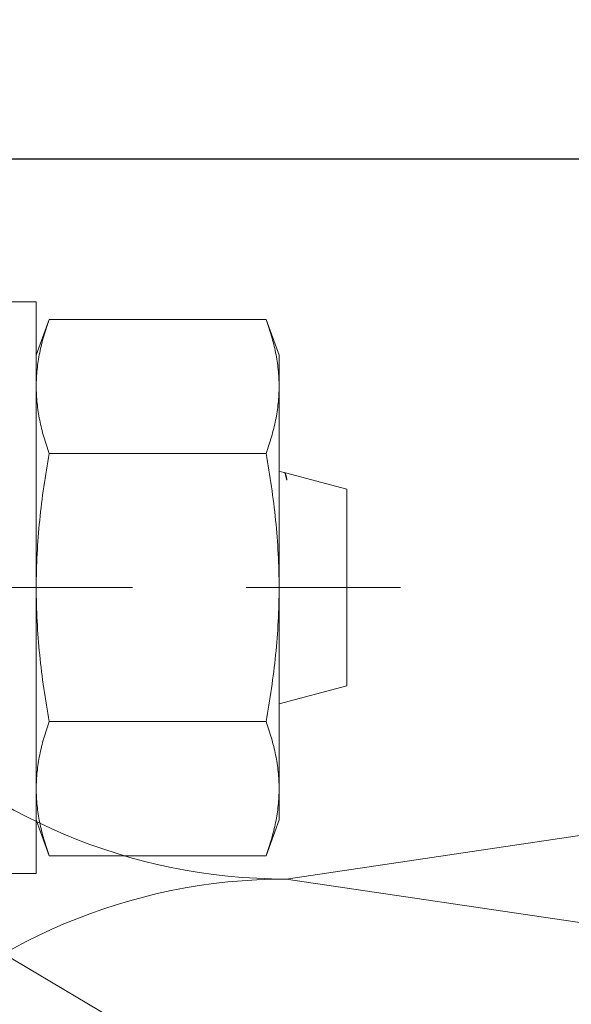
# Model space of a CAD drawing. Units: millimetres. Extents: x 494 to 5294, y 309 to 3989.
# Drawn here: x 1635 to 1650, y 2662 to 2689 of the extents above; entities that cross this region are included whole.
import ezdxf

# ---------------------------------------------------------------- set-up
doc = ezdxf.new("R2010")
doc.units = ezdxf.units.MM
doc.linetypes.add('CACHE', pattern=[9.525, 6.35, -3.175])
doc.layers.add('AF_Anchors', color=80, linetype='Continuous', lineweight=0)
doc.layers.add('AF_isolant', color=53, linetype='Continuous', lineweight=0)
doc.layers.add('AF_Steel_bracket', color=112, linetype='Continuous')

# ---------------------------------------------------------------- blocks, each defined once
blk = doc.blocks.new('*U121')
for p, q in [((80, 62), (88, 8)), ((88, 8), (96, 62))]:
    blk.add_line(p, q)
for centre in [(80, 8), (96, 8)]:
    blk.add_arc(centre, 8, 180, 0)
blk = doc.blocks.new('*U156')
at = {"linetype": 'CACHE'}
blk.add_line((0, 59.3), (0, -11.7), dxfattribs=at)
at = {"linetype": 'Continuous'}
for p, q in [((-8, -1.5), (-8, 0)), ((8, -1.5), (8, 0)), ((-8, -1.5), (8, -1.5)), ((-7.506, -1.866), (-6.5, -1.5)), ((7.506, -1.866), (6.5, -1.5)), ((-7.506, -1.866), (-7.506, -7.934)), ((-3.753, -1.866), (-3.753, -7.934)), ((3.753, -1.866), (3.753, -7.934)), ((7.506, -1.866), (7.506, -7.934)), ((-6.5, -8.3), (-7.506, -7.934)), ((6.5, -8.3), (7.506, -7.934)), ((-6.5, -8.3), (6.5, -8.3)), ((-2.75, -10.2), (-3.259, -8.3)), ((2.75, -10.2), (3.211, -8.479)), ((3.182, -8.472), (3.001, -8.521)), ((3.222, -8.437), (3.259, -8.3)), ((2.75, -10.2), (-2.75, -10.2))]:
    blk.add_line(p, q, dxfattribs=at)
blk.add_arc((3.179, -8.414), 0.0504, 312.3589, 316.4811, dxfattribs=at)
for points, knots in [([(-7.506, -1.866), (-7.352, -1.81), (-7.044, -1.708), (-6.575, -1.591), (-6.103, -1.517), (-5.787, -1.5), (-5.629, -1.5)], [0, 0, 0, 0, 0.255126, 0.506268, 0.754093, 1, 1, 1, 1]), ([(-5.629, -1.5), (-5.472, -1.5), (-5.155, -1.517), (-4.683, -1.591), (-4.214, -1.708), (-3.906, -1.81), (-3.753, -1.866)], [0, 0, 0, 0, 0.245907, 0.493732, 0.744874, 1, 1, 1, 1]), ([(-3.753, -1.866), (-3.443, -1.81), (-2.822, -1.707), (-1.885, -1.59), (-0.944, -1.517), (-0.315, -1.5), (0, -1.5)], [0, 0, 0, 0, 0.250004, 0.500005, 0.750002, 1, 1, 1, 1]), ([(0, -1.5), (0.315, -1.5), (0.944, -1.517), (1.885, -1.59), (2.822, -1.707), (3.443, -1.81), (3.753, -1.866)], [0, 0, 0, 0, 0.249998, 0.499996, 0.749996, 1, 1, 1, 1]), ([(3.753, -1.866), (3.906, -1.81), (4.214, -1.708), (4.683, -1.591), (5.155, -1.517), (5.472, -1.5), (5.629, -1.5)], [0, 0, 0, 0, 0.255126, 0.506268, 0.754093, 1, 1, 1, 1]), ([(5.629, -1.5), (5.787, -1.5), (6.103, -1.517), (6.575, -1.591), (7.044, -1.708), (7.352, -1.81), (7.506, -1.866)], [0, 0, 0, 0, 0.245907, 0.493732, 0.744874, 1, 1, 1, 1]), ([(-7.506, -7.934), (-7.352, -7.99), (-7.044, -8.092), (-6.575, -8.209), (-6.103, -8.283), (-5.787, -8.3), (-5.629, -8.3)], [0, 0, 0, 0, 0.255126, 0.506268, 0.754093, 1, 1, 1, 1]), ([(-5.629, -8.3), (-5.472, -8.3), (-5.155, -8.283), (-4.683, -8.209), (-4.214, -8.092), (-3.906, -7.99), (-3.753, -7.934)], [0, 0, 0, 0, 0.245907, 0.493732, 0.744874, 1, 1, 1, 1]), ([(-3.753, -7.934), (-3.443, -7.99), (-2.822, -8.093), (-1.885, -8.21), (-0.944, -8.283), (-0.315, -8.3), (0, -8.3)], [0, 0, 0, 0, 0.250004, 0.500005, 0.750002, 1, 1, 1, 1]), ([(0, -8.3), (0.315, -8.3), (0.944, -8.283), (1.885, -8.21), (2.822, -8.093), (3.443, -7.99), (3.753, -7.934)], [0, 0, 0, 0, 0.249998, 0.499996, 0.749996, 1, 1, 1, 1]), ([(3.753, -7.934), (3.906, -7.99), (4.214, -8.092), (4.683, -8.209), (5.155, -8.283), (5.472, -8.3), (5.629, -8.3)], [0, 0, 0, 0, 0.255126, 0.506268, 0.754093, 1, 1, 1, 1]), ([(5.629, -8.3), (5.787, -8.3), (6.103, -8.283), (6.575, -8.209), (7.044, -8.092), (7.352, -7.99), (7.506, -7.934)], [0, 0, 0, 0, 0.245907, 0.493732, 0.744874, 1, 1, 1, 1]), ([(3.001, -8.521), (3.042, -8.513), (3.098, -8.5), (3.163, -8.479), (3.187, -8.468), (3.197, -8.462)], [0, 0, 0, 0, 0.610574, 0.832727, 1, 1, 1, 1]), ([(3.158, -8.49), (3.136, -8.496), (3.084, -8.508), (3.031, -8.516), (3.001, -8.521)], [0, 0, 0, 0, 0.426099, 1, 1, 1, 1]), ([(3.216, -8.46), (3.216, -8.463), (3.21, -8.469), (3.191, -8.48), (3.172, -8.486), (3.158, -8.49)], [0, 0, 0, 0, 0.136616, 0.340924, 1, 1, 1, 1]), ([(3.197, -8.462), (3.199, -8.462), (3.204, -8.458), (3.209, -8.455), (3.213, -8.452)], [0, 0, 0, 0, 0.278343, 1, 1, 1, 1]), ([(3.215, -8.449), (3.216, -8.448), (3.219, -8.445), (3.221, -8.44), (3.222, -8.437)], [0, 0, 0, 0, 0.28078, 1, 1, 1, 1])]:
    blk.add_open_spline(points, degree=3, knots=knots, dxfattribs=at)
blk.add_open_spline([(3.215, -8.452), (3.217, -8.455), (3.217, -8.457), (3.216, -8.46)], degree=3, dxfattribs=at)
blk = doc.blocks.new('*U135')
at = {"layer": 'AF_Steel_bracket'}
blk.add_line((181.34, 11.994), (8, 11.994), dxfattribs=at)
at = {"layer": 'AF_Steel_bracket', "linetype": 'Continuous', "lineweight": 15}
blk.add_line((8, -10.194), (16.725, -15.371), dxfattribs=at)
at = {"layer": 'AF_Anchors', "rotation": 89.99999999999999}
blk.add_blockref('*U156', (7.5, 0), dxfattribs=at)

msp = doc.modelspace()

# ---------------------------------------------------------------- block references
msp.add_blockref('*U135', (1626.171, 2673.49))
at = {"layer": 'AF_isolant', "xscale": -2, "yscale": 2, "zscale": 2, "rotation": 270}
msp.add_blockref('*U121', (1626.171, 2489.332), dxfattribs=at)

doc.saveas('drawing.dxf')
